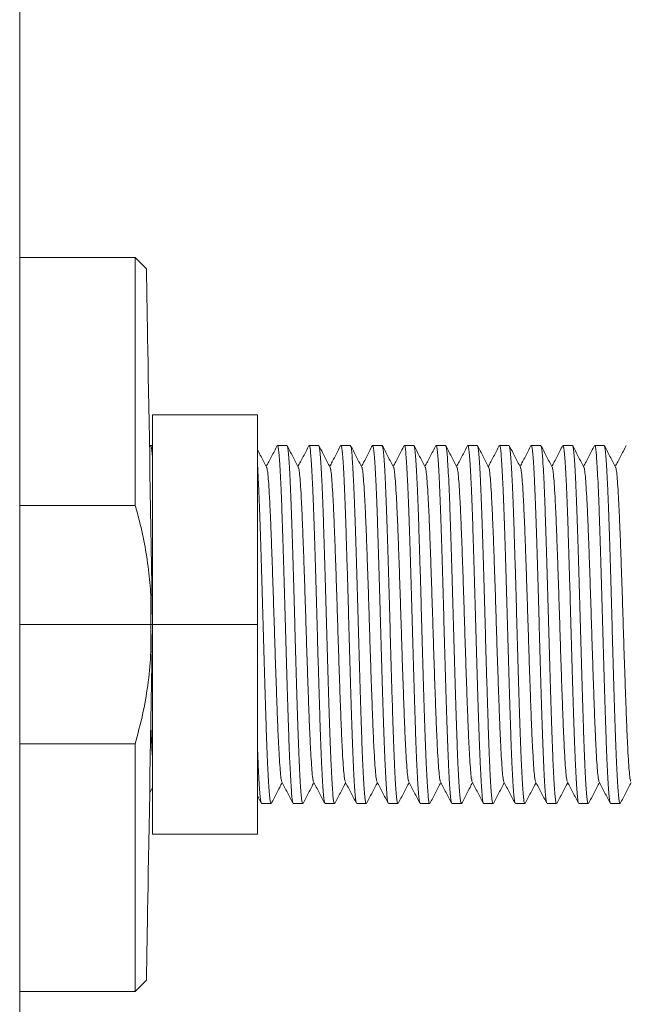
# Model space of a CAD drawing. Units: millimetres. Extents: x -741 to 959, y -1071 to 1297.
# Drawn here: x -45 to -11, y 1099 to 1155 of the extents above; entities that cross this region are included whole.
import ezdxf

# ---------------------------------------------------------------- set-up
doc = ezdxf.new("R2010")
doc.units = ezdxf.units.MM

msp = doc.modelspace()

# ---------------------------------------------------------------- linework, layer by layer
at = {"color": 7, "linetype": 'Continuous', "lineweight": 0}
for p, q in [((-45.279, 1217.609), (-45.279, 1023.109)), ((-38.679, 1141.359), (-45.279, 1141.359)), ((-38.035, 1140.714), (-38.679, 1141.359)), ((-38.679, 1127.179), (-38.679, 1141.359)), ((-37.679, 1120.359), (-37.679, 1132.359)), ((-37.679, 1132.359), (-31.679, 1132.359)), ((-31.679, 1120.359), (-31.679, 1132.359)), ((-37.813, 1130.595), (-37.857, 1130.512)), ((-37.679, 1130.609), (-37.798, 1130.609)), ((-30.002, 1130.609), (-30.542, 1130.609)), ((-28.188, 1130.609), (-28.728, 1130.609)), ((-26.374, 1130.609), (-26.914, 1130.609)), ((-24.56, 1130.609), (-25.1, 1130.609)), ((-22.746, 1130.609), (-23.286, 1130.609)), ((-20.932, 1130.609), (-21.472, 1130.609)), ((-19.118, 1130.609), (-19.658, 1130.609)), ((-17.304, 1130.609), (-17.844, 1130.609)), ((-15.49, 1130.609), (-16.03, 1130.609)), ((-13.676, 1130.609), (-14.216, 1130.609)), ((-11.862, 1130.609), (-12.402, 1130.609)), ((-38.679, 1127.179), (-45.279, 1127.179)), ((-37.779, 1120.359), (-45.279, 1120.359)), ((-37.779, 1120.359), (-37.679, 1120.359)), ((-37.679, 1120.359), (-31.679, 1120.359)), ((-37.679, 1108.359), (-37.679, 1120.359)), ((-31.679, 1108.359), (-31.679, 1120.359)), ((-38.679, 1113.54), (-45.279, 1113.54)), ((-38.679, 1099.359), (-38.679, 1113.54)), ((-31.449, 1110.109), (-30.909, 1110.109)), ((-29.635, 1110.109), (-29.095, 1110.109)), ((-27.821, 1110.109), (-27.281, 1110.109)), ((-26.007, 1110.109), (-25.467, 1110.109)), ((-24.193, 1110.109), (-23.653, 1110.109)), ((-22.379, 1110.109), (-21.839, 1110.109)), ((-20.565, 1110.109), (-20.025, 1110.109)), ((-18.751, 1110.109), (-18.211, 1110.109)), ((-16.937, 1110.109), (-16.397, 1110.109)), ((-15.123, 1110.109), (-14.583, 1110.109)), ((-13.309, 1110.109), (-12.769, 1110.109)), ((-11.495, 1110.109), (-10.955, 1110.109)), ((-37.679, 1108.359), (-31.679, 1108.359)), ((-38.679, 1099.359), (-38.035, 1100.004)), ((-45.279, 1099.359), (-38.679, 1099.359))]:
    msp.add_line(p, q, dxfattribs=at)
at = {"color": 7, "linetype": 'Continuous', "lineweight": 0, "flags": 128}
for points in [[(-37.679, 1120.359), (-37.699, 1121.474), (-37.718, 1122.586), (-37.738, 1123.693), (-37.757, 1124.79), (-37.776, 1125.874), (-37.794, 1126.943), (-37.813, 1127.992), (-37.831, 1129.019), (-37.848, 1130.019), (-37.865, 1130.991), (-37.881, 1131.931), (-37.897, 1132.836), (-37.912, 1133.704), (-37.927, 1134.531), (-37.94, 1135.315), (-37.953, 1136.054), (-37.965, 1136.745), (-37.977, 1137.386), (-37.987, 1137.976), (-37.996, 1138.512), (-38.005, 1138.992), (-38.012, 1139.416), (-38.018, 1139.782), (-38.024, 1140.089), (-38.028, 1140.335), (-38.031, 1140.521), (-38.033, 1140.645), (-38.035, 1140.707), (-38.035, 1140.714)], [(-38.035, 1100.004), (-38.035, 1100.012), (-38.033, 1100.074), (-38.031, 1100.198), (-38.028, 1100.383), (-38.024, 1100.63), (-38.018, 1100.936), (-38.012, 1101.302), (-38.005, 1101.726), (-37.996, 1102.207), (-37.987, 1102.743), (-37.977, 1103.332), (-37.965, 1103.974), (-37.953, 1104.665), (-37.94, 1105.404), (-37.927, 1106.188), (-37.912, 1107.015), (-37.897, 1107.882), (-37.881, 1108.787), (-37.865, 1109.727), (-37.848, 1110.699), (-37.831, 1111.7), (-37.813, 1112.726), (-37.794, 1113.775), (-37.776, 1114.844), (-37.757, 1115.928), (-37.738, 1117.026), (-37.718, 1118.132), (-37.699, 1119.244), (-37.679, 1120.359)]]:
    msp.add_lwpolyline(points, dxfattribs=at)
at = {"color": 7, "linetype": 'Continuous', "lineweight": 0}
for points, knots in [([(-37.679, 1129.742), (-37.681, 1129.775), (-37.696, 1130.006), (-37.722, 1130.281), (-37.759, 1130.562), (-37.785, 1130.593), (-37.798, 1130.608)], [0, 0, 0, 0, 0.052348, 0.36672, 0.684171, 1, 1, 1, 1]), ([(-31.162, 1129.37), (-31.215, 1129.472), (-31.322, 1129.676), (-31.481, 1129.983), (-31.601, 1130.212), (-31.667, 1130.338), (-31.679, 1130.363)], [0, 0, 0, 0, 0.30868, 0.617405, 0.926163, 1, 1, 1, 1]), ([(-30.557, 1130.595), (-30.611, 1130.493), (-30.717, 1130.288), (-30.877, 1129.982), (-31.031, 1129.687), (-31.131, 1129.494), (-31.179, 1129.403)], [0, 0, 0, 0, 0.257138, 0.51424, 0.77131, 1, 1, 1, 1]), ([(-29.654, 1110.155), (-29.661, 1110.166), (-29.68, 1110.198), (-29.711, 1110.442), (-29.748, 1110.867), (-29.786, 1111.464), (-29.824, 1112.216), (-29.863, 1113.108), (-29.9, 1114.118), (-29.937, 1115.232), (-29.975, 1116.439), (-30.014, 1117.719), (-30.052, 1119.041), (-30.089, 1120.378), (-30.126, 1121.715), (-30.164, 1123.035), (-30.203, 1124.314), (-30.241, 1125.518), (-30.277, 1126.63), (-30.315, 1127.637), (-30.353, 1128.525), (-30.392, 1129.273), (-30.43, 1129.865), (-30.466, 1130.29), (-30.503, 1130.559), (-30.529, 1130.592), (-30.542, 1130.608)], [0, 0, 0, 0, 0.021521, 0.064025, 0.106115, 0.148722, 0.191624, 0.234452, 0.276838, 0.318983, 0.361678, 0.404595, 0.447363, 0.489619, 0.531875, 0.574643, 0.61756, 0.660254, 0.702399, 0.744787, 0.787615, 0.830516, 0.873123, 0.915213, 0.957715, 1, 1, 1, 1]), ([(-29.348, 1129.37), (-29.401, 1129.472), (-29.508, 1129.676), (-29.667, 1129.983), (-29.827, 1130.289), (-29.934, 1130.494), (-29.987, 1130.596)], [0, 0, 0, 0, 0.249954, 0.499934, 0.74995, 1, 1, 1, 1]), ([(-29.987, 1130.575), (-29.979, 1130.562), (-29.958, 1130.528), (-29.925, 1130.278), (-29.889, 1129.851), (-29.851, 1129.254), (-29.812, 1128.502), (-29.774, 1127.611), (-29.737, 1126.601), (-29.7, 1125.486), (-29.662, 1124.279), (-29.623, 1122.999), (-29.585, 1121.678), (-29.548, 1120.341), (-29.511, 1119.004), (-29.473, 1117.683), (-29.434, 1116.404), (-29.396, 1115.2), (-29.359, 1114.088), (-29.322, 1113.081), (-29.284, 1112.193), (-29.245, 1111.445), (-29.207, 1110.854), (-29.171, 1110.428), (-29.133, 1110.159), (-29.108, 1110.127), (-29.095, 1110.11)], [0, 0, 0, 0, 0.026587, 0.068871, 0.110743, 0.153129, 0.19581, 0.238415, 0.280582, 0.322509, 0.364983, 0.407678, 0.450224, 0.492261, 0.534298, 0.576845, 0.61954, 0.662013, 0.70394, 0.746108, 0.788714, 0.831393, 0.873779, 0.915652, 0.957934, 1, 1, 1, 1]), ([(-28.743, 1130.595), (-28.797, 1130.493), (-28.903, 1130.288), (-29.063, 1129.982), (-29.217, 1129.687), (-29.317, 1129.494), (-29.365, 1129.403)], [0, 0, 0, 0, 0.2571345, 0.5142422, 0.7713141, 1, 1, 1, 1]), ([(-27.84, 1110.155), (-27.847, 1110.166), (-27.866, 1110.198), (-27.897, 1110.442), (-27.934, 1110.867), (-27.972, 1111.464), (-28.01, 1112.216), (-28.049, 1113.108), (-28.086, 1114.118), (-28.123, 1115.232), (-28.161, 1116.439), (-28.199, 1117.719), (-28.238, 1119.041), (-28.275, 1120.378), (-28.312, 1121.715), (-28.35, 1123.035), (-28.389, 1124.314), (-28.427, 1125.518), (-28.463, 1126.63), (-28.501, 1127.637), (-28.539, 1128.525), (-28.578, 1129.273), (-28.616, 1129.865), (-28.652, 1130.29), (-28.689, 1130.559), (-28.715, 1130.592), (-28.728, 1130.608)], [0, 0, 0, 0, 0.021521, 0.064025, 0.106115, 0.148722, 0.191624, 0.234452, 0.276838, 0.318983, 0.361678, 0.404595, 0.447363, 0.489619, 0.531875, 0.574643, 0.61756, 0.660254, 0.7024, 0.744787, 0.787614, 0.830516, 0.873123, 0.915213, 0.957715, 1, 1, 1, 1]), ([(-27.534, 1129.37), (-27.587, 1129.472), (-27.694, 1129.676), (-27.853, 1129.983), (-28.013, 1130.289), (-28.12, 1130.494), (-28.173, 1130.596)], [0, 0, 0, 0, 0.24995, 0.499936, 0.749949, 1, 1, 1, 1]), ([(-28.173, 1130.575), (-28.165, 1130.562), (-28.144, 1130.528), (-28.111, 1130.278), (-28.075, 1129.851), (-28.037, 1129.254), (-27.998, 1128.502), (-27.96, 1127.611), (-27.923, 1126.601), (-27.886, 1125.486), (-27.848, 1124.279), (-27.809, 1122.999), (-27.771, 1121.678), (-27.734, 1120.341), (-27.697, 1119.004), (-27.659, 1117.683), (-27.62, 1116.404), (-27.582, 1115.2), (-27.545, 1114.088), (-27.508, 1113.081), (-27.47, 1112.193), (-27.431, 1111.445), (-27.393, 1110.854), (-27.357, 1110.428), (-27.319, 1110.159), (-27.294, 1110.127), (-27.281, 1110.11)], [0, 0, 0, 0, 0.026587, 0.068871, 0.110743, 0.15313, 0.19581, 0.238415, 0.280582, 0.322509, 0.364983, 0.407678, 0.450224, 0.492261, 0.534298, 0.576845, 0.61954, 0.662014, 0.70394, 0.746108, 0.788714, 0.831393, 0.87378, 0.915652, 0.957934, 1, 1, 1, 1]), ([(-26.929, 1130.595), (-26.983, 1130.493), (-27.089, 1130.288), (-27.249, 1129.982), (-27.403, 1129.687), (-27.503, 1129.494), (-27.551, 1129.403)], [0, 0, 0, 0, 0.257138, 0.51424, 0.77131, 1, 1, 1, 1]), ([(-26.026, 1110.155), (-26.033, 1110.166), (-26.052, 1110.198), (-26.083, 1110.442), (-26.12, 1110.867), (-26.158, 1111.464), (-26.196, 1112.216), (-26.235, 1113.108), (-26.272, 1114.118), (-26.309, 1115.232), (-26.347, 1116.439), (-26.386, 1117.719), (-26.424, 1119.041), (-26.461, 1120.378), (-26.498, 1121.715), (-26.536, 1123.035), (-26.575, 1124.314), (-26.613, 1125.518), (-26.649, 1126.63), (-26.687, 1127.637), (-26.725, 1128.525), (-26.764, 1129.273), (-26.802, 1129.865), (-26.838, 1130.29), (-26.875, 1130.559), (-26.901, 1130.592), (-26.914, 1130.608)], [0, 0, 0, 0, 0.021521, 0.064025, 0.106115, 0.148722, 0.191624, 0.234452, 0.276838, 0.318983, 0.361678, 0.404595, 0.447363, 0.489619, 0.531875, 0.574643, 0.61756, 0.660254, 0.702399, 0.744787, 0.787615, 0.830516, 0.873123, 0.915213, 0.957715, 1, 1, 1, 1]), ([(-25.72, 1129.37), (-25.773, 1129.472), (-25.88, 1129.676), (-26.039, 1129.983), (-26.199, 1130.289), (-26.306, 1130.494), (-26.359, 1130.596)], [0, 0, 0, 0, 0.249954, 0.499934, 0.74995, 1, 1, 1, 1]), ([(-26.359, 1130.575), (-26.351, 1130.562), (-26.33, 1130.528), (-26.297, 1130.278), (-26.261, 1129.851), (-26.223, 1129.254), (-26.184, 1128.502), (-26.146, 1127.611), (-26.109, 1126.601), (-26.072, 1125.486), (-26.034, 1124.279), (-25.995, 1122.999), (-25.957, 1121.678), (-25.92, 1120.341), (-25.883, 1119.004), (-25.845, 1117.683), (-25.806, 1116.404), (-25.768, 1115.2), (-25.731, 1114.088), (-25.694, 1113.081), (-25.656, 1112.193), (-25.617, 1111.445), (-25.579, 1110.854), (-25.543, 1110.428), (-25.505, 1110.159), (-25.48, 1110.127), (-25.467, 1110.11)], [0, 0, 0, 0, 0.026587, 0.068871, 0.110743, 0.153129, 0.19581, 0.238415, 0.280582, 0.322509, 0.364983, 0.407678, 0.450224, 0.492261, 0.534298, 0.576845, 0.61954, 0.662013, 0.70394, 0.746108, 0.788714, 0.831393, 0.873779, 0.915652, 0.957934, 1, 1, 1, 1]), ([(-25.115, 1130.595), (-25.169, 1130.493), (-25.275, 1130.288), (-25.435, 1129.982), (-25.589, 1129.687), (-25.689, 1129.494), (-25.737, 1129.403)], [0, 0, 0, 0, 0.2571345, 0.5142422, 0.7713141, 1, 1, 1, 1]), ([(-24.212, 1110.155), (-24.219, 1110.166), (-24.238, 1110.198), (-24.269, 1110.442), (-24.306, 1110.867), (-24.344, 1111.464), (-24.382, 1112.216), (-24.421, 1113.108), (-24.458, 1114.118), (-24.495, 1115.232), (-24.533, 1116.439), (-24.571, 1117.719), (-24.61, 1119.041), (-24.647, 1120.378), (-24.684, 1121.715), (-24.722, 1123.035), (-24.761, 1124.314), (-24.799, 1125.518), (-24.835, 1126.63), (-24.873, 1127.637), (-24.911, 1128.525), (-24.95, 1129.273), (-24.988, 1129.865), (-25.024, 1130.29), (-25.061, 1130.559), (-25.087, 1130.592), (-25.1, 1130.608)], [0, 0, 0, 0, 0.021521, 0.064025, 0.106115, 0.148722, 0.191624, 0.234452, 0.276838, 0.318983, 0.361678, 0.404595, 0.447363, 0.489619, 0.531875, 0.574643, 0.61756, 0.660254, 0.7024, 0.744787, 0.787614, 0.830516, 0.873123, 0.915213, 0.957715, 1, 1, 1, 1]), ([(-23.906, 1129.37), (-23.959, 1129.472), (-24.066, 1129.676), (-24.225, 1129.983), (-24.385, 1130.289), (-24.492, 1130.494), (-24.545, 1130.596)], [0, 0, 0, 0, 0.24995, 0.499936, 0.749949, 1, 1, 1, 1]), ([(-24.545, 1130.575), (-24.537, 1130.562), (-24.516, 1130.528), (-24.483, 1130.278), (-24.447, 1129.851), (-24.409, 1129.254), (-24.37, 1128.502), (-24.332, 1127.611), (-24.295, 1126.601), (-24.258, 1125.486), (-24.22, 1124.279), (-24.181, 1122.999), (-24.143, 1121.678), (-24.106, 1120.341), (-24.069, 1119.004), (-24.031, 1117.683), (-23.992, 1116.404), (-23.954, 1115.2), (-23.917, 1114.088), (-23.88, 1113.081), (-23.842, 1112.193), (-23.803, 1111.445), (-23.765, 1110.854), (-23.729, 1110.428), (-23.691, 1110.159), (-23.666, 1110.127), (-23.653, 1110.11)], [0, 0, 0, 0, 0.026587, 0.068871, 0.110743, 0.15313, 0.19581, 0.238415, 0.280582, 0.322509, 0.364983, 0.407678, 0.450224, 0.492261, 0.534298, 0.576845, 0.61954, 0.662014, 0.70394, 0.746108, 0.788714, 0.831393, 0.87378, 0.915652, 0.957934, 1, 1, 1, 1]), ([(-23.301, 1130.595), (-23.355, 1130.493), (-23.461, 1130.288), (-23.621, 1129.982), (-23.775, 1129.687), (-23.875, 1129.494), (-23.923, 1129.403)], [0, 0, 0, 0, 0.257138, 0.51424, 0.77131, 1, 1, 1, 1]), ([(-22.398, 1110.155), (-22.405, 1110.166), (-22.424, 1110.198), (-22.455, 1110.442), (-22.492, 1110.867), (-22.53, 1111.464), (-22.568, 1112.216), (-22.607, 1113.108), (-22.644, 1114.118), (-22.681, 1115.232), (-22.719, 1116.439), (-22.757, 1117.719), (-22.796, 1119.041), (-22.833, 1120.378), (-22.87, 1121.715), (-22.908, 1123.035), (-22.947, 1124.314), (-22.985, 1125.518), (-23.021, 1126.63), (-23.059, 1127.637), (-23.097, 1128.525), (-23.136, 1129.273), (-23.174, 1129.865), (-23.21, 1130.29), (-23.247, 1130.559), (-23.273, 1130.592), (-23.286, 1130.608)], [0, 0, 0, 0, 0.021521, 0.064025, 0.106115, 0.148722, 0.191624, 0.234452, 0.276838, 0.318983, 0.361678, 0.404595, 0.447363, 0.489619, 0.531875, 0.574643, 0.61756, 0.660254, 0.702399, 0.744787, 0.787615, 0.830516, 0.873123, 0.915213, 0.957715, 1, 1, 1, 1]), ([(-22.092, 1129.37), (-22.145, 1129.472), (-22.252, 1129.676), (-22.411, 1129.983), (-22.571, 1130.289), (-22.678, 1130.494), (-22.731, 1130.596)], [0, 0, 0, 0, 0.249954, 0.499934, 0.74995, 1, 1, 1, 1]), ([(-22.731, 1130.575), (-22.723, 1130.562), (-22.702, 1130.528), (-22.669, 1130.278), (-22.633, 1129.851), (-22.595, 1129.254), (-22.556, 1128.502), (-22.518, 1127.611), (-22.481, 1126.601), (-22.444, 1125.486), (-22.406, 1124.279), (-22.367, 1122.999), (-22.329, 1121.678), (-22.292, 1120.341), (-22.255, 1119.004), (-22.217, 1117.683), (-22.178, 1116.404), (-22.14, 1115.2), (-22.103, 1114.088), (-22.066, 1113.081), (-22.028, 1112.193), (-21.989, 1111.445), (-21.951, 1110.854), (-21.915, 1110.428), (-21.877, 1110.159), (-21.852, 1110.127), (-21.839, 1110.11)], [0, 0, 0, 0, 0.026587, 0.068871, 0.110743, 0.153129, 0.19581, 0.238415, 0.280582, 0.322509, 0.364983, 0.407678, 0.450224, 0.492261, 0.534298, 0.576845, 0.61954, 0.662013, 0.70394, 0.746108, 0.788714, 0.831393, 0.873779, 0.915652, 0.957934, 1, 1, 1, 1]), ([(-21.487, 1130.595), (-21.541, 1130.493), (-21.647, 1130.288), (-21.807, 1129.982), (-21.961, 1129.687), (-22.061, 1129.494), (-22.109, 1129.403)], [0, 0, 0, 0, 0.2571345, 0.5142422, 0.7713141, 1, 1, 1, 1]), ([(-20.584, 1110.155), (-20.591, 1110.166), (-20.61, 1110.198), (-20.641, 1110.442), (-20.678, 1110.867), (-20.716, 1111.464), (-20.754, 1112.216), (-20.793, 1113.108), (-20.83, 1114.118), (-20.867, 1115.232), (-20.905, 1116.439), (-20.943, 1117.719), (-20.982, 1119.041), (-21.019, 1120.378), (-21.056, 1121.715), (-21.094, 1123.035), (-21.133, 1124.314), (-21.171, 1125.518), (-21.207, 1126.63), (-21.245, 1127.637), (-21.283, 1128.525), (-21.322, 1129.273), (-21.36, 1129.865), (-21.396, 1130.29), (-21.433, 1130.559), (-21.459, 1130.592), (-21.472, 1130.608)], [0, 0, 0, 0, 0.021521, 0.064025, 0.106115, 0.148722, 0.191624, 0.234452, 0.276838, 0.318983, 0.361678, 0.404595, 0.447363, 0.489619, 0.531875, 0.574643, 0.61756, 0.660254, 0.7024, 0.744787, 0.787614, 0.830516, 0.873123, 0.915213, 0.957715, 1, 1, 1, 1]), ([(-20.278, 1129.37), (-20.331, 1129.472), (-20.438, 1129.676), (-20.597, 1129.983), (-20.757, 1130.289), (-20.864, 1130.494), (-20.917, 1130.596)], [0, 0, 0, 0, 0.24995, 0.499936, 0.749954, 1, 1, 1, 1]), ([(-20.917, 1130.575), (-20.909, 1130.562), (-20.888, 1130.528), (-20.855, 1130.278), (-20.819, 1129.851), (-20.781, 1129.254), (-20.742, 1128.502), (-20.704, 1127.611), (-20.667, 1126.601), (-20.63, 1125.486), (-20.592, 1124.279), (-20.553, 1122.999), (-20.515, 1121.678), (-20.478, 1120.341), (-20.441, 1119.004), (-20.403, 1117.683), (-20.364, 1116.404), (-20.326, 1115.2), (-20.289, 1114.088), (-20.252, 1113.081), (-20.214, 1112.193), (-20.175, 1111.445), (-20.137, 1110.854), (-20.101, 1110.428), (-20.063, 1110.159), (-20.038, 1110.127), (-20.025, 1110.11)], [0, 0, 0, 0, 0.026587, 0.068871, 0.110743, 0.15313, 0.19581, 0.238415, 0.280582, 0.322509, 0.364983, 0.407678, 0.450224, 0.492261, 0.534298, 0.576845, 0.61954, 0.662014, 0.70394, 0.746108, 0.788714, 0.831393, 0.87378, 0.915652, 0.957934, 1, 1, 1, 1]), ([(-19.673, 1130.595), (-19.727, 1130.493), (-19.833, 1130.288), (-19.993, 1129.982), (-20.147, 1129.687), (-20.247, 1129.494), (-20.295, 1129.403)], [0, 0, 0, 0, 0.2571345, 0.5142371, 0.771309, 1, 1, 1, 1]), ([(-18.77, 1110.155), (-18.777, 1110.166), (-18.796, 1110.198), (-18.827, 1110.442), (-18.864, 1110.867), (-18.902, 1111.464), (-18.94, 1112.216), (-18.979, 1113.108), (-19.016, 1114.118), (-19.053, 1115.232), (-19.091, 1116.439), (-19.129, 1117.719), (-19.168, 1119.041), (-19.205, 1120.378), (-19.242, 1121.715), (-19.28, 1123.035), (-19.319, 1124.314), (-19.357, 1125.518), (-19.393, 1126.63), (-19.431, 1127.637), (-19.469, 1128.525), (-19.508, 1129.273), (-19.546, 1129.865), (-19.582, 1130.29), (-19.619, 1130.559), (-19.645, 1130.592), (-19.658, 1130.608)], [0, 0, 0, 0, 0.021521, 0.064025, 0.106115, 0.148722, 0.191624, 0.234452, 0.276838, 0.318983, 0.361678, 0.404595, 0.447363, 0.489619, 0.531875, 0.574643, 0.61756, 0.660254, 0.702399, 0.744787, 0.787614, 0.830516, 0.873123, 0.915213, 0.957715, 1, 1, 1, 1]), ([(-18.464, 1129.37), (-18.517, 1129.472), (-18.624, 1129.676), (-18.783, 1129.983), (-18.943, 1130.289), (-19.05, 1130.494), (-19.103, 1130.596)], [0, 0, 0, 0, 0.249954, 0.499934, 0.74995, 1, 1, 1, 1]), ([(-19.103, 1130.575), (-19.095, 1130.562), (-19.074, 1130.528), (-19.041, 1130.278), (-19.005, 1129.851), (-18.967, 1129.254), (-18.928, 1128.502), (-18.89, 1127.611), (-18.853, 1126.601), (-18.816, 1125.486), (-18.778, 1124.279), (-18.739, 1122.999), (-18.701, 1121.678), (-18.664, 1120.341), (-18.627, 1119.004), (-18.589, 1117.683), (-18.55, 1116.404), (-18.512, 1115.2), (-18.475, 1114.088), (-18.438, 1113.081), (-18.4, 1112.193), (-18.361, 1111.445), (-18.323, 1110.854), (-18.287, 1110.428), (-18.249, 1110.159), (-18.224, 1110.127), (-18.211, 1110.11)], [0, 0, 0, 0, 0.026587, 0.068871, 0.110743, 0.153129, 0.19581, 0.238415, 0.280582, 0.322509, 0.364983, 0.407678, 0.450224, 0.492261, 0.534298, 0.576845, 0.61954, 0.662013, 0.70394, 0.746108, 0.788714, 0.831393, 0.873779, 0.915652, 0.957934, 1, 1, 1, 1]), ([(-17.859, 1130.595), (-17.913, 1130.493), (-18.019, 1130.288), (-18.179, 1129.982), (-18.333, 1129.687), (-18.433, 1129.494), (-18.481, 1129.403)], [0, 0, 0, 0, 0.2571345, 0.5142422, 0.7713141, 1, 1, 1, 1]), ([(-16.956, 1110.155), (-16.963, 1110.166), (-16.982, 1110.198), (-17.013, 1110.442), (-17.05, 1110.867), (-17.088, 1111.464), (-17.126, 1112.216), (-17.165, 1113.108), (-17.202, 1114.118), (-17.239, 1115.232), (-17.277, 1116.439), (-17.315, 1117.719), (-17.354, 1119.041), (-17.391, 1120.378), (-17.428, 1121.715), (-17.466, 1123.035), (-17.505, 1124.314), (-17.543, 1125.518), (-17.579, 1126.63), (-17.617, 1127.637), (-17.655, 1128.525), (-17.694, 1129.273), (-17.732, 1129.865), (-17.768, 1130.29), (-17.805, 1130.559), (-17.831, 1130.592), (-17.844, 1130.608)], [0, 0, 0, 0, 0.021521, 0.064025, 0.106115, 0.148722, 0.191624, 0.234452, 0.276838, 0.318983, 0.361678, 0.404595, 0.447363, 0.489619, 0.531875, 0.574643, 0.61756, 0.660254, 0.7024, 0.744787, 0.787614, 0.830516, 0.873123, 0.915213, 0.957715, 1, 1, 1, 1]), ([(-16.65, 1129.37), (-16.703, 1129.472), (-16.81, 1129.676), (-16.969, 1129.983), (-17.129, 1130.289), (-17.236, 1130.494), (-17.289, 1130.596)], [0, 0, 0, 0, 0.24995, 0.499936, 0.749954, 1, 1, 1, 1]), ([(-17.289, 1130.575), (-17.281, 1130.562), (-17.26, 1130.528), (-17.227, 1130.278), (-17.191, 1129.851), (-17.153, 1129.254), (-17.114, 1128.502), (-17.076, 1127.611), (-17.039, 1126.601), (-17.002, 1125.486), (-16.964, 1124.279), (-16.925, 1122.999), (-16.887, 1121.678), (-16.85, 1120.341), (-16.813, 1119.004), (-16.775, 1117.683), (-16.736, 1116.404), (-16.698, 1115.2), (-16.661, 1114.088), (-16.624, 1113.081), (-16.586, 1112.193), (-16.547, 1111.445), (-16.509, 1110.854), (-16.473, 1110.428), (-16.435, 1110.159), (-16.41, 1110.127), (-16.397, 1110.11)], [0, 0, 0, 0, 0.026587, 0.068871, 0.110743, 0.15313, 0.19581, 0.238415, 0.280582, 0.322509, 0.364983, 0.407678, 0.450224, 0.492261, 0.534298, 0.576845, 0.61954, 0.662014, 0.70394, 0.746108, 0.788714, 0.831393, 0.87378, 0.915652, 0.957934, 1, 1, 1, 1]), ([(-16.045, 1130.595), (-16.099, 1130.493), (-16.205, 1130.288), (-16.365, 1129.982), (-16.519, 1129.687), (-16.619, 1129.494), (-16.667, 1129.403)], [0, 0, 0, 0, 0.257135, 0.514237, 0.771314, 1, 1, 1, 1]), ([(-15.142, 1110.155), (-15.149, 1110.166), (-15.168, 1110.198), (-15.199, 1110.442), (-15.236, 1110.867), (-15.274, 1111.464), (-15.312, 1112.216), (-15.351, 1113.108), (-15.388, 1114.118), (-15.425, 1115.232), (-15.463, 1116.439), (-15.501, 1117.719), (-15.54, 1119.041), (-15.577, 1120.378), (-15.614, 1121.715), (-15.652, 1123.035), (-15.691, 1124.314), (-15.729, 1125.518), (-15.765, 1126.63), (-15.803, 1127.637), (-15.841, 1128.525), (-15.88, 1129.273), (-15.918, 1129.865), (-15.954, 1130.29), (-15.991, 1130.559), (-16.017, 1130.592), (-16.03, 1130.608)], [0, 0, 0, 0, 0.021521, 0.064025, 0.106115, 0.148722, 0.191624, 0.234452, 0.276838, 0.318983, 0.361678, 0.404595, 0.447363, 0.489619, 0.531875, 0.574643, 0.61756, 0.660254, 0.702399, 0.744787, 0.787614, 0.830516, 0.873123, 0.915213, 0.957715, 1, 1, 1, 1]), ([(-14.836, 1129.37), (-14.889, 1129.472), (-14.996, 1129.676), (-15.155, 1129.983), (-15.315, 1130.289), (-15.422, 1130.494), (-15.475, 1130.596)], [0, 0, 0, 0, 0.249954, 0.499934, 0.74995, 1, 1, 1, 1]), ([(-15.475, 1130.575), (-15.467, 1130.562), (-15.446, 1130.528), (-15.413, 1130.278), (-15.377, 1129.851), (-15.339, 1129.254), (-15.3, 1128.502), (-15.262, 1127.611), (-15.225, 1126.601), (-15.188, 1125.486), (-15.15, 1124.279), (-15.111, 1122.999), (-15.073, 1121.678), (-15.036, 1120.341), (-14.999, 1119.004), (-14.961, 1117.683), (-14.922, 1116.404), (-14.884, 1115.2), (-14.847, 1114.088), (-14.81, 1113.081), (-14.772, 1112.193), (-14.733, 1111.445), (-14.695, 1110.854), (-14.659, 1110.428), (-14.621, 1110.159), (-14.596, 1110.127), (-14.583, 1110.11)], [0, 0, 0, 0, 0.026587, 0.068871, 0.110743, 0.15313, 0.19581, 0.238415, 0.280582, 0.322509, 0.364983, 0.407678, 0.450224, 0.492261, 0.534298, 0.576845, 0.61954, 0.662013, 0.70394, 0.746108, 0.788714, 0.831393, 0.873779, 0.915652, 0.957934, 1, 1, 1, 1]), ([(-14.231, 1130.595), (-14.285, 1130.493), (-14.391, 1130.288), (-14.551, 1129.982), (-14.705, 1129.687), (-14.805, 1129.494), (-14.853, 1129.403)], [0, 0, 0, 0, 0.2571345, 0.5142422, 0.7713141, 1, 1, 1, 1]), ([(-13.328, 1110.155), (-13.335, 1110.166), (-13.354, 1110.198), (-13.385, 1110.442), (-13.422, 1110.867), (-13.46, 1111.464), (-13.498, 1112.216), (-13.537, 1113.108), (-13.574, 1114.118), (-13.611, 1115.232), (-13.649, 1116.439), (-13.687, 1117.719), (-13.726, 1119.041), (-13.763, 1120.378), (-13.8, 1121.715), (-13.838, 1123.035), (-13.877, 1124.314), (-13.915, 1125.518), (-13.951, 1126.63), (-13.989, 1127.637), (-14.027, 1128.525), (-14.066, 1129.273), (-14.104, 1129.865), (-14.14, 1130.29), (-14.177, 1130.559), (-14.203, 1130.592), (-14.216, 1130.608)], [0, 0, 0, 0, 0.021521, 0.064025, 0.106115, 0.148722, 0.191624, 0.234452, 0.276838, 0.318983, 0.361678, 0.404595, 0.447363, 0.489619, 0.531875, 0.574643, 0.61756, 0.660254, 0.7024, 0.744787, 0.787614, 0.830516, 0.873123, 0.915213, 0.957715, 1, 1, 1, 1]), ([(-13.022, 1129.37), (-13.075, 1129.472), (-13.182, 1129.676), (-13.341, 1129.983), (-13.501, 1130.289), (-13.608, 1130.494), (-13.661, 1130.596)], [0, 0, 0, 0, 0.24995, 0.499936, 0.749954, 1, 1, 1, 1]), ([(-13.661, 1130.575), (-13.653, 1130.562), (-13.632, 1130.528), (-13.599, 1130.278), (-13.563, 1129.851), (-13.525, 1129.254), (-13.486, 1128.502), (-13.448, 1127.611), (-13.411, 1126.601), (-13.374, 1125.486), (-13.336, 1124.279), (-13.297, 1122.999), (-13.259, 1121.678), (-13.222, 1120.341), (-13.185, 1119.004), (-13.147, 1117.683), (-13.108, 1116.404), (-13.07, 1115.2), (-13.033, 1114.088), (-12.996, 1113.081), (-12.958, 1112.193), (-12.919, 1111.445), (-12.881, 1110.854), (-12.845, 1110.428), (-12.807, 1110.159), (-12.782, 1110.127), (-12.769, 1110.11)], [0, 0, 0, 0, 0.026587, 0.068871, 0.110743, 0.15313, 0.19581, 0.238415, 0.280582, 0.322509, 0.364983, 0.407678, 0.450224, 0.492261, 0.534298, 0.576845, 0.61954, 0.662014, 0.70394, 0.746108, 0.788714, 0.831393, 0.87378, 0.915652, 0.957934, 1, 1, 1, 1]), ([(-12.417, 1130.595), (-12.471, 1130.493), (-12.577, 1130.288), (-12.737, 1129.982), (-12.891, 1129.687), (-12.991, 1129.494), (-13.039, 1129.403)], [0, 0, 0, 0, 0.257135, 0.514237, 0.771314, 1, 1, 1, 1]), ([(-11.514, 1110.155), (-11.521, 1110.166), (-11.54, 1110.198), (-11.571, 1110.442), (-11.608, 1110.867), (-11.646, 1111.464), (-11.684, 1112.216), (-11.723, 1113.108), (-11.76, 1114.118), (-11.797, 1115.232), (-11.835, 1116.439), (-11.873, 1117.719), (-11.912, 1119.041), (-11.949, 1120.378), (-11.986, 1121.715), (-12.024, 1123.035), (-12.063, 1124.314), (-12.101, 1125.518), (-12.137, 1126.63), (-12.175, 1127.637), (-12.213, 1128.525), (-12.252, 1129.273), (-12.29, 1129.865), (-12.326, 1130.29), (-12.363, 1130.559), (-12.389, 1130.592), (-12.402, 1130.608)], [0, 0, 0, 0, 0.021521, 0.064025, 0.106115, 0.148722, 0.191624, 0.234452, 0.276838, 0.318983, 0.361678, 0.404595, 0.447363, 0.489619, 0.531875, 0.574643, 0.61756, 0.660254, 0.702399, 0.744787, 0.787614, 0.830516, 0.873123, 0.915213, 0.957715, 1, 1, 1, 1]), ([(-11.208, 1129.37), (-11.261, 1129.472), (-11.368, 1129.676), (-11.527, 1129.983), (-11.687, 1130.289), (-11.794, 1130.494), (-11.847, 1130.596)], [0, 0, 0, 0, 0.249954, 0.499934, 0.74995, 1, 1, 1, 1]), ([(-11.847, 1130.575), (-11.839, 1130.562), (-11.818, 1130.528), (-11.785, 1130.278), (-11.749, 1129.851), (-11.711, 1129.254), (-11.672, 1128.502), (-11.634, 1127.611), (-11.597, 1126.601), (-11.56, 1125.486), (-11.522, 1124.279), (-11.483, 1122.999), (-11.445, 1121.678), (-11.408, 1120.341), (-11.371, 1119.004), (-11.333, 1117.683), (-11.294, 1116.404), (-11.256, 1115.2), (-11.219, 1114.088), (-11.182, 1113.081), (-11.144, 1112.193), (-11.105, 1111.445), (-11.067, 1110.854), (-11.031, 1110.428), (-10.993, 1110.159), (-10.968, 1110.127), (-10.955, 1110.11)], [0, 0, 0, 0, 0.026587, 0.068871, 0.110743, 0.15313, 0.19581, 0.238415, 0.280582, 0.322509, 0.364983, 0.407678, 0.450224, 0.492261, 0.534298, 0.576845, 0.61954, 0.662013, 0.70394, 0.746108, 0.788714, 0.831393, 0.873779, 0.915652, 0.957934, 1, 1, 1, 1]), ([(-10.603, 1130.595), (-10.657, 1130.493), (-10.763, 1130.288), (-10.923, 1129.982), (-11.077, 1129.687), (-11.177, 1129.494), (-11.225, 1129.403)], [0, 0, 0, 0, 0.2571345, 0.5142422, 0.7713141, 1, 1, 1, 1]), ([(-31.679, 1129.456), (-31.675, 1129.383), (-31.657, 1129.117), (-31.626, 1128.496), (-31.588, 1127.612), (-31.551, 1126.6), (-31.514, 1125.486), (-31.476, 1124.279), (-31.437, 1122.999), (-31.399, 1121.678), (-31.362, 1120.341), (-31.325, 1119.004), (-31.287, 1117.683), (-31.248, 1116.404), (-31.21, 1115.2), (-31.173, 1114.088), (-31.136, 1113.081), (-31.098, 1112.193), (-31.059, 1111.445), (-31.021, 1110.854), (-30.985, 1110.428), (-30.947, 1110.159), (-30.922, 1110.127), (-30.909, 1110.11)], [0, 0, 0, 0, 0.0186325, 0.0680909, 0.1174633, 0.166327, 0.2149126, 0.2641316, 0.3136073, 0.362911, 0.4116241, 0.4603371, 0.509641, 0.5591169, 0.6083357, 0.6569211, 0.7057862, 0.7551584, 0.8046158, 0.8537336, 0.9022557, 0.9512531, 1, 1, 1, 1]), ([(-31.162, 1129.344), (-31.152, 1129.328), (-31.127, 1129.288), (-31.088, 1128.973), (-31.044, 1128.438), (-30.997, 1127.692), (-30.951, 1126.766), (-30.907, 1125.686), (-30.862, 1124.477), (-30.816, 1123.16), (-30.77, 1121.774), (-30.725, 1120.359), (-30.681, 1118.944), (-30.635, 1117.558), (-30.588, 1116.242), (-30.544, 1115.032), (-30.5, 1113.952), (-30.453, 1113.027), (-30.407, 1112.28), (-30.363, 1111.747), (-30.326, 1111.441), (-30.302, 1111.401), (-30.294, 1111.388)], [0, 0, 0, 0, 0.033106, 0.08504, 0.136974, 0.189558, 0.24214, 0.294075, 0.346009, 0.398592, 0.451175, 0.503109, 0.555044, 0.607627, 0.66021, 0.712144, 0.764078, 0.816661, 0.869245, 0.921179, 0.973113, 1, 1, 1, 1]), ([(-29.348, 1129.344), (-29.338, 1129.328), (-29.313, 1129.288), (-29.274, 1128.973), (-29.23, 1128.438), (-29.183, 1127.692), (-29.137, 1126.766), (-29.093, 1125.686), (-29.048, 1124.477), (-29.002, 1123.16), (-28.956, 1121.774), (-28.911, 1120.359), (-28.867, 1118.944), (-28.821, 1117.558), (-28.774, 1116.242), (-28.73, 1115.032), (-28.686, 1113.952), (-28.639, 1113.027), (-28.593, 1112.28), (-28.549, 1111.747), (-28.512, 1111.441), (-28.488, 1111.401), (-28.48, 1111.388)], [0, 0, 0, 0, 0.0331057, 0.0850396, 0.1369737, 0.1895579, 0.2421403, 0.2940749, 0.3460088, 0.3985918, 0.4511751, 0.5031094, 0.5550437, 0.607627, 0.66021, 0.7121439, 0.7640784, 0.8166609, 0.8692451, 0.9211792, 0.9731131, 1, 1, 1, 1]), ([(-27.534, 1129.344), (-27.524, 1129.328), (-27.499, 1129.288), (-27.46, 1128.973), (-27.416, 1128.438), (-27.369, 1127.692), (-27.323, 1126.766), (-27.279, 1125.686), (-27.234, 1124.477), (-27.188, 1123.16), (-27.142, 1121.774), (-27.097, 1120.359), (-27.053, 1118.944), (-27.007, 1117.558), (-26.96, 1116.242), (-26.916, 1115.032), (-26.872, 1113.952), (-26.825, 1113.027), (-26.779, 1112.28), (-26.735, 1111.747), (-26.698, 1111.441), (-26.674, 1111.401), (-26.666, 1111.388)], [0, 0, 0, 0, 0.033106, 0.08504, 0.136974, 0.189558, 0.24214, 0.294075, 0.346009, 0.398592, 0.451175, 0.503109, 0.555044, 0.607627, 0.66021, 0.712144, 0.764078, 0.816661, 0.869245, 0.921179, 0.973113, 1, 1, 1, 1]), ([(-25.72, 1129.344), (-25.71, 1129.328), (-25.685, 1129.288), (-25.646, 1128.973), (-25.602, 1128.438), (-25.555, 1127.692), (-25.509, 1126.766), (-25.465, 1125.686), (-25.42, 1124.477), (-25.374, 1123.16), (-25.328, 1121.774), (-25.283, 1120.359), (-25.239, 1118.944), (-25.193, 1117.558), (-25.146, 1116.242), (-25.102, 1115.032), (-25.058, 1113.952), (-25.011, 1113.027), (-24.965, 1112.28), (-24.921, 1111.747), (-24.884, 1111.441), (-24.86, 1111.401), (-24.852, 1111.388)], [0, 0, 0, 0, 0.033106, 0.08504, 0.136974, 0.189558, 0.24214, 0.294075, 0.346009, 0.398592, 0.451175, 0.503109, 0.555044, 0.607627, 0.66021, 0.712144, 0.764078, 0.816661, 0.869245, 0.921179, 0.973113, 1, 1, 1, 1]), ([(-23.906, 1129.344), (-23.896, 1129.328), (-23.871, 1129.288), (-23.832, 1128.973), (-23.788, 1128.438), (-23.741, 1127.692), (-23.695, 1126.766), (-23.651, 1125.686), (-23.606, 1124.477), (-23.56, 1123.16), (-23.514, 1121.774), (-23.469, 1120.359), (-23.425, 1118.944), (-23.379, 1117.558), (-23.332, 1116.242), (-23.288, 1115.032), (-23.244, 1113.952), (-23.197, 1113.027), (-23.151, 1112.28), (-23.107, 1111.747), (-23.07, 1111.441), (-23.046, 1111.401), (-23.038, 1111.388)], [0, 0, 0, 0, 0.033106, 0.08504, 0.136974, 0.189558, 0.24214, 0.294075, 0.346009, 0.398592, 0.451175, 0.503109, 0.555044, 0.607627, 0.66021, 0.712144, 0.764078, 0.816661, 0.869245, 0.921179, 0.973113, 1, 1, 1, 1]), ([(-22.092, 1129.344), (-22.082, 1129.328), (-22.057, 1129.288), (-22.018, 1128.973), (-21.974, 1128.438), (-21.927, 1127.692), (-21.881, 1126.766), (-21.837, 1125.686), (-21.792, 1124.477), (-21.746, 1123.16), (-21.7, 1121.774), (-21.655, 1120.359), (-21.611, 1118.944), (-21.565, 1117.558), (-21.518, 1116.242), (-21.474, 1115.032), (-21.43, 1113.952), (-21.383, 1113.027), (-21.337, 1112.28), (-21.293, 1111.747), (-21.256, 1111.441), (-21.232, 1111.401), (-21.224, 1111.388)], [0, 0, 0, 0, 0.033106, 0.08504, 0.136974, 0.189558, 0.24214, 0.294075, 0.346009, 0.398592, 0.451175, 0.503109, 0.555044, 0.607627, 0.66021, 0.712144, 0.764078, 0.816661, 0.869245, 0.921179, 0.973113, 1, 1, 1, 1]), ([(-20.278, 1129.344), (-20.268, 1129.328), (-20.243, 1129.288), (-20.204, 1128.973), (-20.16, 1128.438), (-20.113, 1127.692), (-20.067, 1126.766), (-20.023, 1125.686), (-19.978, 1124.477), (-19.932, 1123.16), (-19.886, 1121.774), (-19.841, 1120.359), (-19.797, 1118.944), (-19.751, 1117.558), (-19.704, 1116.242), (-19.66, 1115.032), (-19.616, 1113.952), (-19.569, 1113.027), (-19.523, 1112.28), (-19.479, 1111.747), (-19.442, 1111.441), (-19.418, 1111.401), (-19.41, 1111.388)], [0, 0, 0, 0, 0.0331057, 0.0850396, 0.1369737, 0.1895579, 0.2421404, 0.2940749, 0.3460088, 0.3985918, 0.4511751, 0.5031094, 0.5550436, 0.607627, 0.66021, 0.7121439, 0.7640784, 0.8166609, 0.8692451, 0.9211791, 0.973113, 1, 1, 1, 1]), ([(-18.464, 1129.344), (-18.454, 1129.328), (-18.429, 1129.288), (-18.39, 1128.973), (-18.346, 1128.438), (-18.299, 1127.692), (-18.253, 1126.766), (-18.209, 1125.686), (-18.164, 1124.477), (-18.118, 1123.16), (-18.072, 1121.774), (-18.027, 1120.359), (-17.983, 1118.944), (-17.937, 1117.558), (-17.89, 1116.242), (-17.846, 1115.032), (-17.802, 1113.952), (-17.755, 1113.027), (-17.709, 1112.28), (-17.665, 1111.747), (-17.628, 1111.441), (-17.604, 1111.401), (-17.596, 1111.388)], [0, 0, 0, 0, 0.033106, 0.08504, 0.136974, 0.189558, 0.24214, 0.294075, 0.346009, 0.398592, 0.451175, 0.503109, 0.555044, 0.607627, 0.66021, 0.712144, 0.764078, 0.816661, 0.869245, 0.921179, 0.973113, 1, 1, 1, 1]), ([(-16.65, 1129.344), (-16.64, 1129.328), (-16.615, 1129.288), (-16.576, 1128.973), (-16.532, 1128.438), (-16.485, 1127.692), (-16.439, 1126.766), (-16.395, 1125.686), (-16.35, 1124.477), (-16.304, 1123.16), (-16.258, 1121.774), (-16.213, 1120.359), (-16.169, 1118.944), (-16.123, 1117.558), (-16.076, 1116.242), (-16.032, 1115.032), (-15.988, 1113.952), (-15.941, 1113.027), (-15.895, 1112.28), (-15.851, 1111.747), (-15.814, 1111.441), (-15.79, 1111.401), (-15.782, 1111.388)], [0, 0, 0, 0, 0.0331057, 0.0850396, 0.1369737, 0.1895579, 0.2421404, 0.2940749, 0.3460088, 0.3985918, 0.4511751, 0.5031094, 0.5550436, 0.607627, 0.66021, 0.7121439, 0.7640784, 0.8166609, 0.8692451, 0.9211791, 0.973113, 1, 1, 1, 1]), ([(-14.836, 1129.344), (-14.826, 1129.328), (-14.801, 1129.288), (-14.762, 1128.973), (-14.718, 1128.438), (-14.671, 1127.692), (-14.625, 1126.766), (-14.581, 1125.686), (-14.536, 1124.477), (-14.49, 1123.16), (-14.444, 1121.774), (-14.399, 1120.359), (-14.355, 1118.944), (-14.309, 1117.558), (-14.262, 1116.242), (-14.218, 1115.032), (-14.174, 1113.952), (-14.127, 1113.027), (-14.081, 1112.28), (-14.037, 1111.747), (-14, 1111.441), (-13.976, 1111.401), (-13.968, 1111.388)], [0, 0, 0, 0, 0.033106, 0.08504, 0.136974, 0.189558, 0.24214, 0.294075, 0.346009, 0.398592, 0.451175, 0.503109, 0.555044, 0.607627, 0.66021, 0.712144, 0.764078, 0.816661, 0.869245, 0.921179, 0.973113, 1, 1, 1, 1]), ([(-13.022, 1129.344), (-13.012, 1129.328), (-12.987, 1129.288), (-12.948, 1128.973), (-12.904, 1128.438), (-12.857, 1127.692), (-12.811, 1126.766), (-12.767, 1125.686), (-12.722, 1124.477), (-12.676, 1123.16), (-12.63, 1121.774), (-12.585, 1120.359), (-12.541, 1118.944), (-12.495, 1117.558), (-12.448, 1116.242), (-12.404, 1115.032), (-12.36, 1113.952), (-12.313, 1113.027), (-12.267, 1112.28), (-12.223, 1111.747), (-12.186, 1111.441), (-12.162, 1111.401), (-12.154, 1111.388)], [0, 0, 0, 0, 0.033106, 0.08504, 0.136974, 0.189558, 0.24214, 0.294075, 0.346009, 0.398592, 0.451175, 0.503109, 0.555044, 0.607627, 0.66021, 0.712144, 0.764078, 0.816661, 0.869245, 0.921179, 0.973113, 1, 1, 1, 1]), ([(-11.208, 1129.344), (-11.198, 1129.328), (-11.173, 1129.288), (-11.134, 1128.973), (-11.09, 1128.438), (-11.043, 1127.692), (-10.997, 1126.766), (-10.953, 1125.686), (-10.908, 1124.477), (-10.862, 1123.16), (-10.816, 1121.774), (-10.771, 1120.359), (-10.727, 1118.944), (-10.681, 1117.558), (-10.634, 1116.242), (-10.59, 1115.032), (-10.546, 1113.952), (-10.499, 1113.027), (-10.453, 1112.28), (-10.409, 1111.747), (-10.372, 1111.441), (-10.348, 1111.401), (-10.34, 1111.388)], [0, 0, 0, 0, 0.0331057, 0.0850396, 0.1369737, 0.1895579, 0.2421403, 0.2940749, 0.3460088, 0.3985918, 0.4511751, 0.5031094, 0.5550437, 0.607627, 0.66021, 0.7121439, 0.7640784, 0.8166609, 0.8692451, 0.9211791, 0.9731131, 1, 1, 1, 1]), ([(-37.779, 1120.359), (-37.773, 1120.851), (-37.76, 1121.835), (-37.877, 1123.319), (-38.096, 1124.8), (-38.375, 1126.09), (-38.595, 1126.876), (-38.679, 1127.179)], [0, 0, 0, 0, 0.213658, 0.427323, 0.645401, 0.863505, 1, 1, 1, 1]), ([(-38.679, 1113.54), (-38.53, 1114.088), (-38.233, 1115.186), (-37.937, 1116.882), (-37.763, 1118.61), (-37.774, 1119.776), (-37.779, 1120.359)], [0, 0, 0, 0, 0.246913, 0.493781, 0.746899, 1, 1, 1, 1]), ([(-37.78, 1114.579), (-37.772, 1114.377), (-37.749, 1113.806), (-37.715, 1113.122), (-37.689, 1112.729), (-37.679, 1112.575)], [0, 0, 0, 0, 0.250385, 0.705462, 1, 1, 1, 1]), ([(-31.468, 1110.155), (-31.475, 1110.166), (-31.494, 1110.198), (-31.525, 1110.441), (-31.562, 1110.868), (-31.6, 1111.462), (-31.638, 1112.224), (-31.665, 1112.814), (-31.679, 1113.177), (-31.679, 1113.2)], [0, 0, 0, 0, 0.090679, 0.269766, 0.447109, 0.626629, 0.807395, 0.987846, 1, 1, 1, 1]), ([(-30.894, 1110.123), (-30.841, 1110.225), (-30.734, 1110.429), (-30.574, 1110.735), (-30.42, 1111.031), (-30.319, 1111.224), (-30.272, 1111.316)], [0, 0, 0, 0, 0.2568487, 0.513668, 0.7704551, 1, 1, 1, 1]), ([(-30.295, 1111.36), (-30.241, 1111.257), (-30.134, 1111.053), (-29.974, 1110.746), (-29.814, 1110.439), (-29.708, 1110.235), (-29.654, 1110.132)], [0, 0, 0, 0, 0.249917, 0.49989, 0.749917, 1, 1, 1, 1]), ([(-29.08, 1110.123), (-29.027, 1110.225), (-28.92, 1110.429), (-28.76, 1110.735), (-28.606, 1111.031), (-28.505, 1111.224), (-28.458, 1111.316)], [0, 0, 0, 0, 0.256854, 0.513668, 0.770455, 1, 1, 1, 1]), ([(-28.481, 1111.36), (-28.427, 1111.257), (-28.32, 1111.053), (-28.16, 1110.746), (-28, 1110.439), (-27.894, 1110.235), (-27.84, 1110.132)], [0, 0, 0, 0, 0.2499204, 0.4998929, 0.7499187, 1, 1, 1, 1]), ([(-27.266, 1110.123), (-27.213, 1110.225), (-27.106, 1110.429), (-26.946, 1110.735), (-26.792, 1111.031), (-26.691, 1111.224), (-26.644, 1111.316)], [0, 0, 0, 0, 0.2568487, 0.513668, 0.7704551, 1, 1, 1, 1]), ([(-26.667, 1111.36), (-26.613, 1111.257), (-26.506, 1111.053), (-26.346, 1110.746), (-26.186, 1110.439), (-26.08, 1110.235), (-26.026, 1110.132)], [0, 0, 0, 0, 0.249917, 0.49989, 0.749917, 1, 1, 1, 1]), ([(-25.452, 1110.123), (-25.399, 1110.225), (-25.292, 1110.429), (-25.132, 1110.735), (-24.978, 1111.031), (-24.877, 1111.224), (-24.83, 1111.316)], [0, 0, 0, 0, 0.256854, 0.513668, 0.770455, 1, 1, 1, 1]), ([(-24.853, 1111.36), (-24.799, 1111.257), (-24.692, 1111.053), (-24.532, 1110.746), (-24.372, 1110.439), (-24.266, 1110.235), (-24.212, 1110.132)], [0, 0, 0, 0, 0.249922, 0.499895, 0.749922, 1, 1, 1, 1]), ([(-23.638, 1110.123), (-23.585, 1110.225), (-23.478, 1110.429), (-23.318, 1110.735), (-23.164, 1111.031), (-23.063, 1111.224), (-23.016, 1111.316)], [0, 0, 0, 0, 0.2568487, 0.513668, 0.7704551, 1, 1, 1, 1]), ([(-23.039, 1111.36), (-22.985, 1111.257), (-22.878, 1111.053), (-22.718, 1110.746), (-22.558, 1110.439), (-22.452, 1110.235), (-22.398, 1110.132)], [0, 0, 0, 0, 0.249917, 0.49989, 0.749917, 1, 1, 1, 1]), ([(-21.824, 1110.123), (-21.771, 1110.225), (-21.664, 1110.429), (-21.504, 1110.735), (-21.35, 1111.031), (-21.249, 1111.224), (-21.202, 1111.316)], [0, 0, 0, 0, 0.256854, 0.513668, 0.770455, 1, 1, 1, 1]), ([(-21.225, 1111.36), (-21.171, 1111.257), (-21.064, 1111.053), (-20.904, 1110.746), (-20.744, 1110.439), (-20.638, 1110.235), (-20.584, 1110.132)], [0, 0, 0, 0, 0.249922, 0.499895, 0.749922, 1, 1, 1, 1]), ([(-20.01, 1110.123), (-19.957, 1110.225), (-19.85, 1110.429), (-19.69, 1110.735), (-19.536, 1111.031), (-19.435, 1111.224), (-19.388, 1111.316)], [0, 0, 0, 0, 0.256849, 0.513668, 0.77045, 1, 1, 1, 1]), ([(-19.411, 1111.36), (-19.357, 1111.257), (-19.25, 1111.053), (-19.09, 1110.746), (-18.93, 1110.439), (-18.824, 1110.235), (-18.77, 1110.132)], [0, 0, 0, 0, 0.249917, 0.49989, 0.749917, 1, 1, 1, 1]), ([(-18.196, 1110.123), (-18.143, 1110.225), (-18.036, 1110.429), (-17.876, 1110.735), (-17.722, 1111.031), (-17.621, 1111.224), (-17.574, 1111.316)], [0, 0, 0, 0, 0.256854, 0.513668, 0.770455, 1, 1, 1, 1]), ([(-17.597, 1111.36), (-17.543, 1111.257), (-17.436, 1111.053), (-17.276, 1110.746), (-17.116, 1110.439), (-17.01, 1110.235), (-16.956, 1110.132)], [0, 0, 0, 0, 0.249922, 0.499895, 0.749922, 1, 1, 1, 1]), ([(-16.382, 1110.123), (-16.329, 1110.225), (-16.222, 1110.429), (-16.062, 1110.735), (-15.908, 1111.031), (-15.807, 1111.224), (-15.76, 1111.316)], [0, 0, 0, 0, 0.25685, 0.513671, 0.770454, 1, 1, 1, 1]), ([(-15.783, 1111.36), (-15.729, 1111.257), (-15.622, 1111.053), (-15.462, 1110.746), (-15.302, 1110.439), (-15.196, 1110.235), (-15.142, 1110.132)], [0, 0, 0, 0, 0.2499204, 0.4998929, 0.7499187, 1, 1, 1, 1]), ([(-14.568, 1110.123), (-14.515, 1110.225), (-14.408, 1110.429), (-14.248, 1110.735), (-14.094, 1111.031), (-13.993, 1111.224), (-13.946, 1111.316)], [0, 0, 0, 0, 0.256854, 0.513668, 0.770455, 1, 1, 1, 1]), ([(-13.969, 1111.36), (-13.915, 1111.257), (-13.808, 1111.053), (-13.648, 1110.746), (-13.488, 1110.439), (-13.382, 1110.235), (-13.328, 1110.132)], [0, 0, 0, 0, 0.249922, 0.499895, 0.749917, 1, 1, 1, 1]), ([(-12.754, 1110.123), (-12.701, 1110.225), (-12.594, 1110.429), (-12.434, 1110.735), (-12.28, 1111.031), (-12.179, 1111.224), (-12.132, 1111.316)], [0, 0, 0, 0, 0.256854, 0.513673, 0.770455, 1, 1, 1, 1]), ([(-12.155, 1111.36), (-12.101, 1111.257), (-11.994, 1111.053), (-11.834, 1110.746), (-11.674, 1110.439), (-11.568, 1110.235), (-11.514, 1110.132)], [0, 0, 0, 0, 0.2499204, 0.4998929, 0.7499187, 1, 1, 1, 1]), ([(-10.94, 1110.123), (-10.887, 1110.225), (-10.78, 1110.429), (-10.62, 1110.735), (-10.466, 1111.031), (-10.365, 1111.224), (-10.318, 1111.316)], [0, 0, 0, 0, 0.256854, 0.513668, 0.770455, 1, 1, 1, 1]), ([(-37.848, 1110.702), (-37.842, 1110.713), (-37.786, 1110.821), (-37.73, 1110.928), (-37.679, 1111.025)], [0, 0, 0, 0, 0.104476, 1, 1, 1, 1]), ([(-31.679, 1110.537), (-31.662, 1110.504), (-31.592, 1110.37), (-31.522, 1110.235), (-31.468, 1110.132)], [0, 0, 0, 0, 0.241324, 1, 1, 1, 1])]:
    msp.add_open_spline(points, degree=3, knots=knots, dxfattribs=at)

doc.saveas('drawing.dxf')
